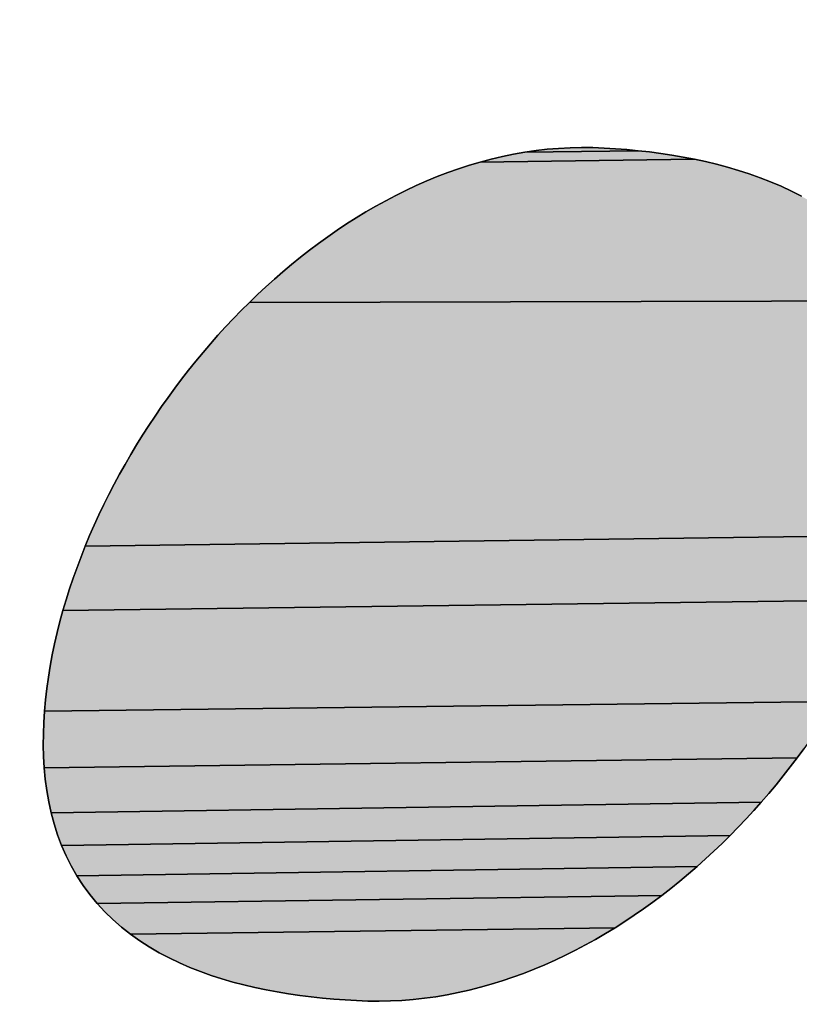
# Model space of a CAD drawing. Units: millimetres. Extents: x 0 to 1188, y 0 to 840.
# Drawn here: x 339 to 340, y 614 to 615 of the extents above; entities that cross this region are included whole.
import ezdxf

# ---------------------------------------------------------------- set-up
doc = ezdxf.new("R2010")
doc.units = ezdxf.units.MM
doc.header["$LTSCALE"] = 65.34
doc.layers.get('0').update_dxf_attribs({"linetype": 'CONTINUOUS'})
doc.layers.add('DEF_LAYER_DIM', color=7, linetype='CONTINUOUS')
doc.layers.add('DEF_LAYER_SYMBOL', color=7, linetype='CONTINUOUS')
doc.styles.get("Standard").update_dxf_attribs({"font": 'txt', "width": 0.8})
doc.styles.add('TEXTSTYLE_2', font='txt')
doc.dimstyles.new('DIMSTYLE_1', dxfattribs={"dimtxt": 7, "dimasz": 6, "dimexe": 2, "dimexo": 1, "dimgap": 0.875, "dimtad": 1, "dimdec": 0, "dimdsep": 46, "dimtxsty": 'Standard', "dimblk": '_FILLED', "dimblk1": '_FILLED', "dimblk2": '_FILLED', "dimcen": 0.09, "dimadec": 3, "dimazin": 2, "dimtp": 0.001, "dimtm": 0.001, "dimtfac": 1, "dimtdec": 0, "dimtofl": 0, "dimtmove": 0, "dimatfit": 3, "dimldrblk": '_FILLED', "dimfxl": 0, "dimtolj": 1, "dimarcsym": 0})
doc.dimstyles.new('DIMSTYLE_2', dxfattribs={"dimtxt": 7, "dimasz": 6, "dimexe": 2, "dimexo": 1, "dimgap": 0.875, "dimtad": 1, "dimdec": 3, "dimdsep": 46, "dimtxsty": 'Standard', "dimblk": '_FILLED', "dimblk1": '_FILLED', "dimblk2": '_FILLED', "dimcen": 0.09, "dimadec": 3, "dimazin": 2, "dimtp": 0.001, "dimtm": 0.001, "dimtfac": 1, "dimtdec": 3, "dimtofl": 0, "dimtmove": 0, "dimatfit": 3, "dimldrblk": '_FILLED', "dimfxl": 0, "dimtolj": 1, "dimarcsym": 0})
doc.dimstyles.new('DIMSTYLE_4', dxfattribs={"dimtxt": 7, "dimasz": 6, "dimexe": 2, "dimexo": 1, "dimtad": 1, "dimdec": 3, "dimdsep": 46, "dimtxsty": 'Standard', "dimblk": '_FILLED', "dimblk1": '_FILLED', "dimblk2": '_FILLED', "dimcen": 0.09, "dimadec": 3, "dimazin": 2, "dimtp": 0.001, "dimtm": 0.001, "dimtfac": 1, "dimtdec": 3, "dimtofl": 0, "dimtmove": 0, "dimatfit": 1, "dimldrblk": '_FILLED', "dimfxl": 0, "dimtolj": 1, "dimarcsym": 0})

# ---------------------------------------------------------------- blocks, each defined once
blk = doc.blocks.new('_FILLED')
at = {"color": 0, "linetype": 'ByBlock'}
blk.add_solid([(0, 0), (-1, 0.23333), (-1, -0.23333)], dxfattribs=at)
blk = doc.blocks.new('*D15')
at = {"layer": 'DEF_LAYER_DIM', "color": 2, "linetype": 'Continuous', "transparency": 16777216}
for p, q in [((189.80572, 613.41929), (189.80572, 699.37225)), ((375.30572, 613.41929), (375.30572, 699.37225)), ((189.80572, 695.37225), (282.55572, 695.37225)), ((375.30572, 695.37225), (282.55572, 695.37225))]:
    blk.add_line(p, q, dxfattribs=at)
at = {"layer": 'DEF_LAYER_DIM', "color": 2, "linetype": 'Continuous', "transparency": 16777216, "xscale": 6, "yscale": 6, "zscale": 6, "rotation": 180}
blk.add_blockref('_FILLED', (189.80572, 695.37225), dxfattribs=at)
at = {"layer": 'DEF_LAYER_DIM', "color": 2, "linetype": 'Continuous', "transparency": 16777216, "xscale": 6, "yscale": 6, "zscale": 6}
blk.add_blockref('_FILLED', (375.30572, 695.37225), dxfattribs=at)
at = {"layer": 'DEF_LAYER_DIM', "color": 2, "linetype": 'Continuous', "transparency": 16777216, "insert": (282.55572, 704.12225), "char_height": 7, "width": 28, "attachment_point": 2, "line_spacing_factor": 0.9}
blk.add_mtext('185.5', dxfattribs=at)
blk = doc.blocks.new('*D17')
at = {"layer": 'DEF_LAYER_DIM', "color": 2, "linetype": 'Continuous', "transparency": 16777216}
for p, q in [((308.86452, 587.92346), (288.85737, 569.80232)), ((288.35737, 569.80232), (261.90096, 569.80232)), ((288.85737, 569.80232), (288.35737, 569.80232))]:
    blk.add_line(p, q, dxfattribs=at)
at = {"layer": 'DEF_LAYER_DIM', "color": 2, "linetype": 'Continuous', "transparency": 16777216, "xscale": 6, "yscale": 6, "zscale": 6, "rotation": 42.168195151}
blk.add_blockref('_FILLED', (308.86452, 587.92346), dxfattribs=at)
at = {"layer": 'DEF_LAYER_DIM', "color": 2, "linetype": 'Continuous', "transparency": 16777216, "insert": (284.85737, 578.55232), "char_height": 7, "width": 29.1846154, "attachment_point": 3, "line_spacing_factor": 0.9, "style": 'TEXTSTYLE_2'}
blk.add_mtext('{\\ftxt;\\W0.0001;\\H0.0001;\\~}{\\ftxt;\\W1.1794871795;\\H7.0; }{\\ftxt;\\W0.0001;\\H0.0001;\\~}\\ftxt;{\\W0.8;70}', dxfattribs=at)
blk = doc.blocks.new('*D18')
at = {"layer": 'DEF_LAYER_DIM', "color": 2, "linetype": 'Continuous', "transparency": 16777216}
for p, q in [((336.80572, 647.41929), (405.37686, 647.41929)), ((401.37686, 647.41929), (401.37686, 588.51681)), ((401.37686, 529.61434), (401.37686, 588.51681)), ((337.05045, 529.61434), (405.37686, 529.61434))]:
    blk.add_line(p, q, dxfattribs=at)
at = {"layer": 'DEF_LAYER_DIM', "color": 2, "linetype": 'Continuous', "transparency": 16777216, "xscale": 6, "yscale": 6, "zscale": 6}
for p, rotation in [((401.37686, 647.41929), 90), ((401.37686, 529.61434), 270)]:
    blk.add_blockref('_FILLED', p, dxfattribs=dict(at, rotation=rotation))
at = {"layer": 'DEF_LAYER_DIM', "color": 2, "linetype": 'Continuous', "transparency": 16777216, "insert": (392.62686, 588.51681), "char_height": 7, "width": 16.8, "attachment_point": 2, "rotation": 90, "line_spacing_factor": 0.9}
blk.add_mtext('118', dxfattribs=at)
blk = doc.blocks.new('AS-NEW_BL0', base_point=(336.31735, 610.84053))
at = {"layer": 'DEF_LAYER_SYMBOL', "linetype": 'Continuous'}
for points in [[(339.60886, 614.83865), (339.61651, 614.83765), (339.62415, 614.8365), (339.63176, 614.8352), (339.63934, 614.83375), (339.49408, 614.8318), (339.50155, 614.83378), (339.50906, 614.83556), (339.51662, 614.83712), (339.52423, 614.83846), (339.60118, 614.83951)], [(339.55494, 614.84154), (339.56266, 614.84171), (339.57038, 614.84164), (339.57809, 614.84132), (339.5858, 614.84084), (339.5935, 614.84024), (339.60118, 614.83951), (339.52423, 614.83846), (339.53187, 614.83958), (339.53954, 614.84047), (339.54723, 614.84112)], [(339.64689, 614.83212), (339.6544, 614.83033), (339.66186, 614.82835), (339.66927, 614.82617), (339.67662, 614.8238), (339.6839, 614.82122), (339.69109, 614.81842), (339.69819, 614.81538), (339.70518, 614.81211), (339.71205, 614.80858), (339.71878, 614.80479), (339.72535, 614.80073), (339.73173, 614.79639), (339.73791, 614.79176), (339.74386, 614.78684), (339.74955, 614.78162), (339.75495, 614.77611), (339.76003, 614.7703), (339.76478, 614.76421), (339.76918, 614.75787), (339.77324, 614.75129), (339.77693, 614.74452), (339.78027, 614.73755), (339.33736, 614.73654), (339.34292, 614.7419), (339.34857, 614.74716), (339.35431, 614.75233), (339.36013, 614.7574), (339.36604, 614.76237), (339.37204, 614.76723), (339.37813, 614.77198), (339.3843, 614.77662), (339.39056, 614.78114), (339.3969, 614.78555), (339.40333, 614.78982), (339.40984, 614.79397), (339.41644, 614.79799), (339.42311, 614.80186), (339.42987, 614.80559), (339.43671, 614.80918), (339.44363, 614.8126), (339.45063, 614.81587), (339.4577, 614.81898), (339.46484, 614.82191), (339.47205, 614.82466), (339.47933, 614.82723), (339.48668, 614.82961), (339.49408, 614.8318), (339.63934, 614.83375)], [(339.33736, 614.73654), (339.78027, 614.73755), (339.78325, 614.73043), (339.78589, 614.72318), (339.78819, 614.71581), (339.79015, 614.70834), (339.7918, 614.7008), (339.79315, 614.69319), (339.7942, 614.68555), (339.79497, 614.67786), (339.79548, 614.67016), (339.79573, 614.66244), (339.79573, 614.65472), (339.79549, 614.647), (339.79503, 614.6393), (339.79437, 614.6316), (339.7935, 614.62393), (339.79243, 614.61628), (339.79118, 614.60867), (339.78975, 614.60108), (339.78814, 614.59353), (339.78637, 614.58601), (339.78443, 614.57854), (339.22597, 614.57115), (339.22895, 614.57828), (339.23204, 614.58535), (339.23525, 614.59237), (339.23858, 614.59934), (339.24202, 614.60626), (339.24557, 614.61311), (339.24922, 614.61991), (339.25299, 614.62666), (339.25685, 614.63334), (339.26082, 614.63996), (339.26489, 614.64653), (339.26906, 614.65302), (339.27333, 614.65946), (339.2777, 614.66583), (339.28216, 614.67213), (339.28672, 614.67836), (339.29137, 614.68452), (339.29611, 614.69061), (339.30095, 614.69663), (339.30588, 614.70258), (339.3109, 614.70844), (339.31601, 614.71423), (339.32122, 614.71993), (339.32651, 614.72556), (339.33189, 614.73109)], [(339.78443, 614.57854), (339.78234, 614.5711), (339.7801, 614.56371), (339.77771, 614.55637), (339.77518, 614.54908), (339.77251, 614.54183), (339.76971, 614.53464), (339.21082, 614.5274), (339.21301, 614.5348), (339.21533, 614.54217), (339.2178, 614.54948), (339.2204, 614.55675), (339.22312, 614.56398), (339.22597, 614.57115)], [(339.76677, 614.5275), (339.76371, 614.52041), (339.76053, 614.51337), (339.75723, 614.50639), (339.75381, 614.49947), (339.75027, 614.49261), (339.74662, 614.4858), (339.74286, 614.47906), (339.739, 614.47237), (339.73502, 614.46575), (339.1983, 614.45916), (339.19899, 614.46685), (339.19986, 614.47452), (339.20093, 614.48217), (339.20217, 614.48979), (339.20358, 614.49738), (339.20515, 614.50494), (339.20689, 614.51247), (339.20878, 614.51995), (339.21082, 614.5274), (339.76971, 614.53464)], [(339.73094, 614.4592), (339.72676, 614.45271), (339.72248, 614.44628), (339.7181, 614.43992), (339.71362, 614.43363), (339.70905, 614.42741), (339.19814, 614.42059), (339.19769, 614.4283), (339.19749, 614.43602), (339.19754, 614.44374), (339.19781, 614.45146), (339.1983, 614.45916), (339.73502, 614.46575)], [(339.70438, 614.42126), (339.69961, 614.41519), (339.69475, 614.40919), (339.6898, 614.40326), (339.68476, 614.39742), (339.20288, 614.39011), (339.20123, 614.39765), (339.1999, 614.40525), (339.19887, 614.41291), (339.19814, 614.42059), (339.70905, 614.42741)], [(339.67962, 614.39165), (339.67439, 614.38597), (339.66908, 614.38037), (339.66367, 614.37485), (339.20994, 614.36806), (339.20723, 614.37529), (339.20488, 614.38265), (339.20288, 614.39011), (339.68476, 614.39742)], [(339.65818, 614.36943), (339.6526, 614.36409), (339.64693, 614.35885), (339.64118, 614.3537), (339.22032, 614.34738), (339.21648, 614.35409), (339.21302, 614.36099), (339.20994, 614.36806), (339.66367, 614.37485)], [(339.63534, 614.34865), (339.62941, 614.3437), (339.6234, 614.33886), (339.6173, 614.33412), (339.23399, 614.32872), (339.22908, 614.33468), (339.22452, 614.34091), (339.22032, 614.34738), (339.64118, 614.3537)], [(339.61112, 614.32949), (339.60485, 614.32498), (339.5985, 614.32059), (339.59207, 614.31631), (339.58556, 614.31217), (339.25662, 614.30778), (339.25056, 614.31257), (339.24475, 614.31765), (339.23922, 614.32304), (339.23399, 614.32872), (339.6173, 614.33412)], [(339.57897, 614.30815), (339.57229, 614.30426), (339.56554, 614.30052), (339.55871, 614.29691), (339.55181, 614.29345), (339.54483, 614.29015), (339.53778, 614.287), (339.53066, 614.28402), (339.52347, 614.2812), (339.51621, 614.27856), (339.5089, 614.2761), (339.50152, 614.27382), (339.49409, 614.27173), (339.4866, 614.26984), (339.47907, 614.26814), (339.47149, 614.26665), (339.46388, 614.26538), (339.45623, 614.26431), (339.44855, 614.26347), (339.44086, 614.26285), (339.43315, 614.26246), (339.42543, 614.2623), (339.41771, 614.26237), (339.40999, 614.26269), (339.40229, 614.26315), (339.39459, 614.26373), (339.3869, 614.26442), (339.37922, 614.26525), (339.37156, 614.26621), (339.36392, 614.26731), (339.3563, 614.26857), (339.34871, 614.26998), (339.34115, 614.27157), (339.33363, 614.27333), (339.32616, 614.27528), (339.31875, 614.27744), (339.3114, 614.2798), (339.30412, 614.28239), (339.29694, 614.28522), (339.28986, 614.28829), (339.28289, 614.29163), (339.27607, 614.29523), (339.2694, 614.29912), (339.26291, 614.3033), (339.25662, 614.30778), (339.58556, 614.31217)]]:
    blk.add_hatch(color=2, dxfattribs=at).paths.add_polyline_path(points)
at = {"layer": 'DEF_LAYER_SYMBOL', "color": 2, "linetype": 'Continuous'}
for p, q in [((339.52423, 614.83846), (339.51662, 614.83712)), ((339.51662, 614.83712), (339.52423, 614.83846)), ((339.52423, 614.83846), (339.51662, 614.83712)), ((339.53187, 614.83958), (339.52423, 614.83846)), ((339.52423, 614.83846), (339.53187, 614.83958)), ((339.53187, 614.83958), (339.52423, 614.83846)), ((339.53954, 614.84047), (339.53187, 614.83958)), ((339.53187, 614.83958), (339.53954, 614.84047)), ((339.53954, 614.84047), (339.53187, 614.83958)), ((339.54723, 614.84112), (339.53954, 614.84047)), ((339.53954, 614.84047), (339.54723, 614.84112)), ((339.54723, 614.84112), (339.53954, 614.84047)), ((339.55494, 614.84154), (339.54723, 614.84112)), ((339.54723, 614.84112), (339.55494, 614.84154)), ((339.55494, 614.84154), (339.54723, 614.84112)), ((339.56266, 614.84171), (339.55494, 614.84154)), ((339.55494, 614.84154), (339.56266, 614.84171)), ((339.56266, 614.84171), (339.55494, 614.84154)), ((339.57038, 614.84164), (339.56266, 614.84171)), ((339.56266, 614.84171), (339.57038, 614.84164)), ((339.57038, 614.84164), (339.56266, 614.84171)), ((339.57809, 614.84132), (339.57038, 614.84164)), ((339.57038, 614.84164), (339.57809, 614.84132)), ((339.57809, 614.84132), (339.57038, 614.84164)), ((339.5858, 614.84084), (339.57809, 614.84132)), ((339.57809, 614.84132), (339.5858, 614.84084)), ((339.5858, 614.84084), (339.57809, 614.84132)), ((339.5935, 614.84024), (339.5858, 614.84084)), ((339.5858, 614.84084), (339.5935, 614.84024)), ((339.5935, 614.84024), (339.5858, 614.84084)), ((339.60118, 614.83951), (339.5935, 614.84024)), ((339.5935, 614.84024), (339.60118, 614.83951)), ((339.60118, 614.83951), (339.5935, 614.84024)), ((339.60886, 614.83865), (339.60118, 614.83951)), ((339.60118, 614.83951), (339.60886, 614.83865)), ((339.60886, 614.83865), (339.60118, 614.83951)), ((339.61651, 614.83765), (339.60886, 614.83865)), ((339.60886, 614.83865), (339.61651, 614.83765)), ((339.61651, 614.83765), (339.60886, 614.83865)), ((339.49408, 614.8318), (339.48668, 614.82961)), ((339.48668, 614.82961), (339.49408, 614.8318)), ((339.49408, 614.8318), (339.48668, 614.82961)), ((339.50155, 614.83378), (339.49408, 614.8318)), ((339.49408, 614.8318), (339.50155, 614.83378)), ((339.50155, 614.83378), (339.49408, 614.8318)), ((339.50906, 614.83556), (339.50155, 614.83378)), ((339.50155, 614.83378), (339.50906, 614.83556)), ((339.50906, 614.83556), (339.50155, 614.83378)), ((339.51662, 614.83712), (339.50906, 614.83556)), ((339.50906, 614.83556), (339.51662, 614.83712)), ((339.51662, 614.83712), (339.50906, 614.83556)), ((339.62415, 614.8365), (339.61651, 614.83765)), ((339.61651, 614.83765), (339.62415, 614.8365)), ((339.62415, 614.8365), (339.61651, 614.83765)), ((339.63176, 614.8352), (339.62415, 614.8365)), ((339.62415, 614.8365), (339.63176, 614.8352)), ((339.63176, 614.8352), (339.62415, 614.8365)), ((339.63934, 614.83375), (339.63176, 614.8352)), ((339.63176, 614.8352), (339.63934, 614.83375)), ((339.63934, 614.83375), (339.63176, 614.8352)), ((339.64689, 614.83212), (339.63934, 614.83375)), ((339.63934, 614.83375), (339.64689, 614.83212)), ((339.64689, 614.83212), (339.63934, 614.83375)), ((339.6544, 614.83033), (339.64689, 614.83212)), ((339.64689, 614.83212), (339.6544, 614.83033)), ((339.6544, 614.83033), (339.64689, 614.83212)), ((339.47205, 614.82466), (339.46484, 614.82191)), ((339.46484, 614.82191), (339.47205, 614.82466)), ((339.47205, 614.82466), (339.46484, 614.82191)), ((339.47933, 614.82723), (339.47205, 614.82466)), ((339.47205, 614.82466), (339.47933, 614.82723)), ((339.47933, 614.82723), (339.47205, 614.82466)), ((339.48668, 614.82961), (339.47933, 614.82723)), ((339.47933, 614.82723), (339.48668, 614.82961)), ((339.48668, 614.82961), (339.47933, 614.82723)), ((339.66186, 614.82835), (339.6544, 614.83033)), ((339.6544, 614.83033), (339.66186, 614.82835)), ((339.66186, 614.82835), (339.6544, 614.83033)), ((339.66927, 614.82617), (339.66186, 614.82835)), ((339.66186, 614.82835), (339.66927, 614.82617)), ((339.66927, 614.82617), (339.66186, 614.82835)), ((339.67662, 614.8238), (339.66927, 614.82617)), ((339.66927, 614.82617), (339.67662, 614.8238)), ((339.67662, 614.8238), (339.66927, 614.82617)), ((339.4577, 614.81898), (339.45063, 614.81587)), ((339.45063, 614.81587), (339.4577, 614.81898)), ((339.4577, 614.81898), (339.45063, 614.81587)), ((339.46484, 614.82191), (339.4577, 614.81898)), ((339.4577, 614.81898), (339.46484, 614.82191)), ((339.46484, 614.82191), (339.4577, 614.81898)), ((339.6839, 614.82122), (339.67662, 614.8238)), ((339.67662, 614.8238), (339.6839, 614.82122)), ((339.6839, 614.82122), (339.67662, 614.8238)), ((339.69109, 614.81842), (339.6839, 614.82122)), ((339.6839, 614.82122), (339.69109, 614.81842)), ((339.69109, 614.81842), (339.6839, 614.82122)), ((339.69819, 614.81538), (339.69109, 614.81842)), ((339.69109, 614.81842), (339.69819, 614.81538)), ((339.69819, 614.81538), (339.69109, 614.81842)), ((339.44363, 614.8126), (339.43671, 614.80918)), ((339.43671, 614.80918), (339.44363, 614.8126)), ((339.44363, 614.8126), (339.43671, 614.80918)), ((339.45063, 614.81587), (339.44363, 614.8126)), ((339.44363, 614.8126), (339.45063, 614.81587)), ((339.45063, 614.81587), (339.44363, 614.8126)), ((339.70518, 614.81211), (339.69819, 614.81538)), ((339.69819, 614.81538), (339.70518, 614.81211)), ((339.70518, 614.81211), (339.69819, 614.81538)), ((339.71205, 614.80858), (339.70518, 614.81211)), ((339.70518, 614.81211), (339.71205, 614.80858)), ((339.71205, 614.80858), (339.70518, 614.81211)), ((339.42987, 614.80559), (339.42311, 614.80186)), ((339.42311, 614.80186), (339.42987, 614.80559)), ((339.42987, 614.80559), (339.42311, 614.80186)), ((339.43671, 614.80918), (339.42987, 614.80559)), ((339.42987, 614.80559), (339.43671, 614.80918)), ((339.43671, 614.80918), (339.42987, 614.80559)), ((339.41644, 614.79799), (339.40984, 614.79397)), ((339.40984, 614.79397), (339.41644, 614.79799)), ((339.41644, 614.79799), (339.40984, 614.79397)), ((339.42311, 614.80186), (339.41644, 614.79799)), ((339.41644, 614.79799), (339.42311, 614.80186)), ((339.42311, 614.80186), (339.41644, 614.79799)), ((339.40984, 614.79397), (339.40333, 614.78982)), ((339.40333, 614.78982), (339.40984, 614.79397)), ((339.40984, 614.79397), (339.40333, 614.78982)), ((339.3969, 614.78555), (339.39056, 614.78114)), ((339.39056, 614.78114), (339.3969, 614.78555)), ((339.3969, 614.78555), (339.39056, 614.78114)), ((339.40333, 614.78982), (339.3969, 614.78555)), ((339.3969, 614.78555), (339.40333, 614.78982)), ((339.40333, 614.78982), (339.3969, 614.78555)), ((339.39056, 614.78114), (339.3843, 614.77662)), ((339.3843, 614.77662), (339.39056, 614.78114)), ((339.39056, 614.78114), (339.3843, 614.77662)), ((339.37813, 614.77198), (339.37204, 614.76723)), ((339.37204, 614.76723), (339.37813, 614.77198)), ((339.37813, 614.77198), (339.37204, 614.76723)), ((339.3843, 614.77662), (339.37813, 614.77198)), ((339.37813, 614.77198), (339.3843, 614.77662)), ((339.3843, 614.77662), (339.37813, 614.77198)), ((339.37204, 614.76723), (339.36604, 614.76237)), ((339.36604, 614.76237), (339.37204, 614.76723)), ((339.37204, 614.76723), (339.36604, 614.76237)), ((339.36604, 614.76237), (339.36013, 614.7574)), ((339.36013, 614.7574), (339.36604, 614.76237)), ((339.36604, 614.76237), (339.36013, 614.7574)), ((339.35431, 614.75233), (339.34857, 614.74716)), ((339.34857, 614.74716), (339.35431, 614.75233)), ((339.35431, 614.75233), (339.34857, 614.74716)), ((339.36013, 614.7574), (339.35431, 614.75233)), ((339.35431, 614.75233), (339.36013, 614.7574)), ((339.36013, 614.7574), (339.35431, 614.75233)), ((339.34857, 614.74716), (339.34292, 614.7419)), ((339.34292, 614.7419), (339.34857, 614.74716)), ((339.34857, 614.74716), (339.34292, 614.7419)), ((339.34292, 614.7419), (339.33736, 614.73654)), ((339.33736, 614.73654), (339.34292, 614.7419)), ((339.34292, 614.7419), (339.33736, 614.73654)), ((339.33189, 614.73109), (339.32651, 614.72556)), ((339.32651, 614.72556), (339.33189, 614.73109)), ((339.33189, 614.73109), (339.32651, 614.72556)), ((339.33736, 614.73654), (339.33189, 614.73109)), ((339.33189, 614.73109), (339.33736, 614.73654)), ((339.33736, 614.73654), (339.33189, 614.73109)), ((339.32651, 614.72556), (339.32122, 614.71993)), ((339.32122, 614.71993), (339.32651, 614.72556)), ((339.32651, 614.72556), (339.32122, 614.71993)), ((339.32122, 614.71993), (339.31601, 614.71423)), ((339.31601, 614.71423), (339.32122, 614.71993)), ((339.32122, 614.71993), (339.31601, 614.71423)), ((339.31601, 614.71423), (339.3109, 614.70844)), ((339.3109, 614.70844), (339.31601, 614.71423)), ((339.31601, 614.71423), (339.3109, 614.70844)), ((339.3109, 614.70844), (339.30588, 614.70258)), ((339.30588, 614.70258), (339.3109, 614.70844)), ((339.3109, 614.70844), (339.30588, 614.70258)), ((339.30588, 614.70258), (339.30095, 614.69663)), ((339.30095, 614.69663), (339.30588, 614.70258)), ((339.30588, 614.70258), (339.30095, 614.69663)), ((339.30095, 614.69663), (339.29611, 614.69061)), ((339.29611, 614.69061), (339.30095, 614.69663)), ((339.30095, 614.69663), (339.29611, 614.69061)), ((339.29137, 614.68452), (339.28672, 614.67836)), ((339.28672, 614.67836), (339.29137, 614.68452)), ((339.29137, 614.68452), (339.28672, 614.67836)), ((339.29611, 614.69061), (339.29137, 614.68452)), ((339.29137, 614.68452), (339.29611, 614.69061)), ((339.29611, 614.69061), (339.29137, 614.68452)), ((339.28672, 614.67836), (339.28216, 614.67213)), ((339.28216, 614.67213), (339.28672, 614.67836)), ((339.28672, 614.67836), (339.28216, 614.67213)), ((339.28216, 614.67213), (339.2777, 614.66583)), ((339.2777, 614.66583), (339.28216, 614.67213)), ((339.28216, 614.67213), (339.2777, 614.66583)), ((339.2777, 614.66583), (339.27333, 614.65946)), ((339.27333, 614.65946), (339.2777, 614.66583)), ((339.2777, 614.66583), (339.27333, 614.65946)), ((339.27333, 614.65946), (339.26906, 614.65302)), ((339.26906, 614.65302), (339.27333, 614.65946)), ((339.27333, 614.65946), (339.26906, 614.65302)), ((339.26906, 614.65302), (339.26489, 614.64653)), ((339.26489, 614.64653), (339.26906, 614.65302)), ((339.26906, 614.65302), (339.26489, 614.64653)), ((339.26489, 614.64653), (339.26082, 614.63996)), ((339.26082, 614.63996), (339.26489, 614.64653)), ((339.26489, 614.64653), (339.26082, 614.63996)), ((339.26082, 614.63996), (339.25685, 614.63334)), ((339.25685, 614.63334), (339.26082, 614.63996)), ((339.26082, 614.63996), (339.25685, 614.63334)), ((339.25685, 614.63334), (339.25299, 614.62666)), ((339.25299, 614.62666), (339.25685, 614.63334)), ((339.25685, 614.63334), (339.25299, 614.62666)), ((339.25299, 614.62666), (339.24922, 614.61991)), ((339.24922, 614.61991), (339.25299, 614.62666)), ((339.25299, 614.62666), (339.24922, 614.61991)), ((339.24922, 614.61991), (339.24557, 614.61311)), ((339.24557, 614.61311), (339.24922, 614.61991)), ((339.24922, 614.61991), (339.24557, 614.61311)), ((339.24557, 614.61311), (339.24202, 614.60626)), ((339.24202, 614.60626), (339.24557, 614.61311)), ((339.24557, 614.61311), (339.24202, 614.60626)), ((339.24202, 614.60626), (339.23858, 614.59934)), ((339.23858, 614.59934), (339.24202, 614.60626)), ((339.24202, 614.60626), (339.23858, 614.59934)), ((339.23858, 614.59934), (339.23525, 614.59237)), ((339.23525, 614.59237), (339.23858, 614.59934)), ((339.23858, 614.59934), (339.23525, 614.59237)), ((339.23525, 614.59237), (339.23204, 614.58535)), ((339.23204, 614.58535), (339.23525, 614.59237)), ((339.23525, 614.59237), (339.23204, 614.58535)), ((339.23204, 614.58535), (339.22895, 614.57828)), ((339.22895, 614.57828), (339.23204, 614.58535)), ((339.23204, 614.58535), (339.22895, 614.57828)), ((339.22895, 614.57828), (339.22597, 614.57115)), ((339.22597, 614.57115), (339.22895, 614.57828)), ((339.22895, 614.57828), (339.22597, 614.57115)), ((339.22597, 614.57115), (339.22312, 614.56398)), ((339.22312, 614.56398), (339.22597, 614.57115)), ((339.22597, 614.57115), (339.22312, 614.56398)), ((339.22312, 614.56398), (339.2204, 614.55675)), ((339.2204, 614.55675), (339.22312, 614.56398)), ((339.22312, 614.56398), (339.2204, 614.55675)), ((339.2204, 614.55675), (339.2178, 614.54948)), ((339.2178, 614.54948), (339.2204, 614.55675)), ((339.2204, 614.55675), (339.2178, 614.54948)), ((339.2178, 614.54948), (339.21533, 614.54217)), ((339.21533, 614.54217), (339.2178, 614.54948)), ((339.2178, 614.54948), (339.21533, 614.54217)), ((339.21533, 614.54217), (339.21301, 614.5348)), ((339.21301, 614.5348), (339.21533, 614.54217)), ((339.21533, 614.54217), (339.21301, 614.5348)), ((339.21301, 614.5348), (339.21082, 614.5274)), ((339.21082, 614.5274), (339.21301, 614.5348)), ((339.21301, 614.5348), (339.21082, 614.5274)), ((339.21082, 614.5274), (339.20878, 614.51995)), ((339.20878, 614.51995), (339.21082, 614.5274)), ((339.21082, 614.5274), (339.20878, 614.51995)), ((339.20878, 614.51995), (339.20689, 614.51247)), ((339.20689, 614.51247), (339.20878, 614.51995)), ((339.20878, 614.51995), (339.20689, 614.51247)), ((339.20689, 614.51247), (339.20515, 614.50494)), ((339.20515, 614.50494), (339.20689, 614.51247)), ((339.20689, 614.51247), (339.20515, 614.50494)), ((339.20515, 614.50494), (339.20358, 614.49738)), ((339.20358, 614.49738), (339.20515, 614.50494)), ((339.20515, 614.50494), (339.20358, 614.49738)), ((339.20358, 614.49738), (339.20217, 614.48979)), ((339.20217, 614.48979), (339.20358, 614.49738)), ((339.20358, 614.49738), (339.20217, 614.48979)), ((339.20217, 614.48979), (339.20093, 614.48217)), ((339.20093, 614.48217), (339.20217, 614.48979)), ((339.20217, 614.48979), (339.20093, 614.48217)), ((339.20093, 614.48217), (339.19986, 614.47452)), ((339.19986, 614.47452), (339.20093, 614.48217)), ((339.20093, 614.48217), (339.19986, 614.47452)), ((339.19986, 614.47452), (339.19899, 614.46685)), ((339.19899, 614.46685), (339.19986, 614.47452)), ((339.19986, 614.47452), (339.19899, 614.46685)), ((339.19899, 614.46685), (339.1983, 614.45916)), ((339.1983, 614.45916), (339.19899, 614.46685)), ((339.19899, 614.46685), (339.1983, 614.45916)), ((339.1983, 614.45916), (339.19781, 614.45146)), ((339.19781, 614.45146), (339.1983, 614.45916)), ((339.1983, 614.45916), (339.19781, 614.45146)), ((339.19781, 614.45146), (339.19754, 614.44374)), ((339.19754, 614.44374), (339.19781, 614.45146)), ((339.19781, 614.45146), (339.19754, 614.44374)), ((339.19754, 614.44374), (339.19749, 614.43602)), ((339.19749, 614.43602), (339.19754, 614.44374)), ((339.19754, 614.44374), (339.19749, 614.43602)), ((339.19749, 614.43602), (339.19769, 614.4283)), ((339.19769, 614.4283), (339.19749, 614.43602)), ((339.19749, 614.43602), (339.19769, 614.4283)), ((339.70905, 614.42741), (339.71362, 614.43363)), ((339.71362, 614.43363), (339.70905, 614.42741)), ((339.70905, 614.42741), (339.71362, 614.43363)), ((339.19769, 614.4283), (339.19814, 614.42059)), ((339.19814, 614.42059), (339.19769, 614.4283)), ((339.19769, 614.4283), (339.19814, 614.42059)), ((339.70438, 614.42126), (339.70905, 614.42741)), ((339.70905, 614.42741), (339.70438, 614.42126)), ((339.70438, 614.42126), (339.70905, 614.42741)), ((339.19814, 614.42059), (339.19887, 614.41291)), ((339.19887, 614.41291), (339.19814, 614.42059)), ((339.19814, 614.42059), (339.19887, 614.41291)), ((339.69961, 614.41519), (339.70438, 614.42126)), ((339.70438, 614.42126), (339.69961, 614.41519)), ((339.69961, 614.41519), (339.70438, 614.42126)), ((339.19887, 614.41291), (339.1999, 614.40525)), ((339.1999, 614.40525), (339.19887, 614.41291)), ((339.19887, 614.41291), (339.1999, 614.40525)), ((339.69475, 614.40919), (339.69961, 614.41519)), ((339.69961, 614.41519), (339.69475, 614.40919)), ((339.69475, 614.40919), (339.69961, 614.41519)), ((339.1999, 614.40525), (339.20123, 614.39765)), ((339.20123, 614.39765), (339.1999, 614.40525)), ((339.1999, 614.40525), (339.20123, 614.39765)), ((339.6898, 614.40326), (339.69475, 614.40919)), ((339.69475, 614.40919), (339.6898, 614.40326)), ((339.6898, 614.40326), (339.69475, 614.40919)), ((339.20123, 614.39765), (339.20288, 614.39011)), ((339.20288, 614.39011), (339.20123, 614.39765)), ((339.20123, 614.39765), (339.20288, 614.39011)), ((339.67962, 614.39165), (339.68476, 614.39742)), ((339.68476, 614.39742), (339.67962, 614.39165)), ((339.67962, 614.39165), (339.68476, 614.39742)), ((339.68476, 614.39742), (339.6898, 614.40326)), ((339.6898, 614.40326), (339.68476, 614.39742)), ((339.68476, 614.39742), (339.6898, 614.40326)), ((339.67439, 614.38597), (339.67962, 614.39165)), ((339.67962, 614.39165), (339.67439, 614.38597)), ((339.67439, 614.38597), (339.67962, 614.39165)), ((339.20288, 614.39011), (339.20488, 614.38265)), ((339.20488, 614.38265), (339.20288, 614.39011)), ((339.20288, 614.39011), (339.20488, 614.38265)), ((339.66908, 614.38037), (339.67439, 614.38597)), ((339.67439, 614.38597), (339.66908, 614.38037)), ((339.66908, 614.38037), (339.67439, 614.38597)), ((339.20488, 614.38265), (339.20723, 614.37529)), ((339.20723, 614.37529), (339.20488, 614.38265)), ((339.20488, 614.38265), (339.20723, 614.37529)), ((339.66367, 614.37485), (339.66908, 614.38037)), ((339.66908, 614.38037), (339.66367, 614.37485)), ((339.66367, 614.37485), (339.66908, 614.38037)), ((339.20723, 614.37529), (339.20994, 614.36806)), ((339.20994, 614.36806), (339.20723, 614.37529)), ((339.20723, 614.37529), (339.20994, 614.36806)), ((339.65818, 614.36943), (339.66367, 614.37485)), ((339.66367, 614.37485), (339.65818, 614.36943)), ((339.65818, 614.36943), (339.66367, 614.37485)), ((339.20994, 614.36806), (339.21302, 614.36099)), ((339.21302, 614.36099), (339.20994, 614.36806)), ((339.20994, 614.36806), (339.21302, 614.36099)), ((339.64693, 614.35885), (339.6526, 614.36409)), ((339.6526, 614.36409), (339.64693, 614.35885)), ((339.64693, 614.35885), (339.6526, 614.36409)), ((339.6526, 614.36409), (339.65818, 614.36943)), ((339.65818, 614.36943), (339.6526, 614.36409)), ((339.6526, 614.36409), (339.65818, 614.36943)), ((339.21302, 614.36099), (339.21648, 614.35409)), ((339.21648, 614.35409), (339.21302, 614.36099)), ((339.21302, 614.36099), (339.21648, 614.35409)), ((339.64118, 614.3537), (339.64693, 614.35885)), ((339.64693, 614.35885), (339.64118, 614.3537)), ((339.64118, 614.3537), (339.64693, 614.35885)), ((339.21648, 614.35409), (339.22032, 614.34738)), ((339.22032, 614.34738), (339.21648, 614.35409)), ((339.21648, 614.35409), (339.22032, 614.34738)), ((339.63534, 614.34865), (339.64118, 614.3537)), ((339.64118, 614.3537), (339.63534, 614.34865)), ((339.63534, 614.34865), (339.64118, 614.3537)), ((339.22032, 614.34738), (339.22452, 614.34091)), ((339.22452, 614.34091), (339.22032, 614.34738)), ((339.22032, 614.34738), (339.22452, 614.34091)), ((339.6234, 614.33886), (339.62941, 614.3437)), ((339.62941, 614.3437), (339.6234, 614.33886)), ((339.6234, 614.33886), (339.62941, 614.3437)), ((339.62941, 614.3437), (339.63534, 614.34865)), ((339.63534, 614.34865), (339.62941, 614.3437)), ((339.62941, 614.3437), (339.63534, 614.34865)), ((339.22452, 614.34091), (339.22908, 614.33468)), ((339.22908, 614.33468), (339.22452, 614.34091)), ((339.22452, 614.34091), (339.22908, 614.33468)), ((339.6173, 614.33412), (339.6234, 614.33886)), ((339.6234, 614.33886), (339.6173, 614.33412)), ((339.6173, 614.33412), (339.6234, 614.33886)), ((339.22908, 614.33468), (339.23399, 614.32872)), ((339.23399, 614.32872), (339.22908, 614.33468)), ((339.22908, 614.33468), (339.23399, 614.32872)), ((339.61112, 614.32949), (339.6173, 614.33412)), ((339.6173, 614.33412), (339.61112, 614.32949)), ((339.61112, 614.32949), (339.6173, 614.33412)), ((339.23399, 614.32872), (339.23922, 614.32304)), ((339.23922, 614.32304), (339.23399, 614.32872)), ((339.23399, 614.32872), (339.23922, 614.32304)), ((339.5985, 614.32059), (339.60485, 614.32498)), ((339.60485, 614.32498), (339.5985, 614.32059)), ((339.5985, 614.32059), (339.60485, 614.32498)), ((339.60485, 614.32498), (339.61112, 614.32949)), ((339.61112, 614.32949), (339.60485, 614.32498)), ((339.60485, 614.32498), (339.61112, 614.32949)), ((339.23922, 614.32304), (339.24475, 614.31765)), ((339.24475, 614.31765), (339.23922, 614.32304)), ((339.23922, 614.32304), (339.24475, 614.31765)), ((339.24475, 614.31765), (339.25056, 614.31257)), ((339.25056, 614.31257), (339.24475, 614.31765)), ((339.24475, 614.31765), (339.25056, 614.31257)), ((339.59207, 614.31631), (339.5985, 614.32059)), ((339.5985, 614.32059), (339.59207, 614.31631)), ((339.59207, 614.31631), (339.5985, 614.32059)), ((339.25056, 614.31257), (339.25662, 614.30778)), ((339.25662, 614.30778), (339.25056, 614.31257)), ((339.25056, 614.31257), (339.25662, 614.30778)), ((339.57897, 614.30815), (339.58556, 614.31217)), ((339.58556, 614.31217), (339.57897, 614.30815)), ((339.57897, 614.30815), (339.58556, 614.31217)), ((339.58556, 614.31217), (339.59207, 614.31631)), ((339.59207, 614.31631), (339.58556, 614.31217)), ((339.58556, 614.31217), (339.59207, 614.31631)), ((339.25662, 614.30778), (339.26291, 614.3033)), ((339.26291, 614.3033), (339.25662, 614.30778)), ((339.25662, 614.30778), (339.26291, 614.3033)), ((339.56554, 614.30052), (339.57229, 614.30426)), ((339.57229, 614.30426), (339.56554, 614.30052)), ((339.56554, 614.30052), (339.57229, 614.30426)), ((339.57229, 614.30426), (339.57897, 614.30815)), ((339.57897, 614.30815), (339.57229, 614.30426)), ((339.57229, 614.30426), (339.57897, 614.30815)), ((339.26291, 614.3033), (339.2694, 614.29912)), ((339.2694, 614.29912), (339.26291, 614.3033)), ((339.26291, 614.3033), (339.2694, 614.29912)), ((339.2694, 614.29912), (339.27607, 614.29523)), ((339.27607, 614.29523), (339.2694, 614.29912)), ((339.2694, 614.29912), (339.27607, 614.29523)), ((339.55181, 614.29345), (339.55871, 614.29691)), ((339.55871, 614.29691), (339.55181, 614.29345)), ((339.55181, 614.29345), (339.55871, 614.29691)), ((339.55871, 614.29691), (339.56554, 614.30052)), ((339.56554, 614.30052), (339.55871, 614.29691)), ((339.55871, 614.29691), (339.56554, 614.30052)), ((339.27607, 614.29523), (339.28289, 614.29163)), ((339.28289, 614.29163), (339.27607, 614.29523)), ((339.27607, 614.29523), (339.28289, 614.29163)), ((339.28289, 614.29163), (339.28986, 614.28829)), ((339.28986, 614.28829), (339.28289, 614.29163)), ((339.28289, 614.29163), (339.28986, 614.28829)), ((339.53778, 614.287), (339.54483, 614.29015)), ((339.54483, 614.29015), (339.53778, 614.287)), ((339.53778, 614.287), (339.54483, 614.29015)), ((339.54483, 614.29015), (339.55181, 614.29345)), ((339.55181, 614.29345), (339.54483, 614.29015)), ((339.54483, 614.29015), (339.55181, 614.29345)), ((339.28986, 614.28829), (339.29694, 614.28522)), ((339.29694, 614.28522), (339.28986, 614.28829)), ((339.28986, 614.28829), (339.29694, 614.28522)), ((339.29694, 614.28522), (339.30412, 614.28239)), ((339.30412, 614.28239), (339.29694, 614.28522)), ((339.29694, 614.28522), (339.30412, 614.28239)), ((339.52347, 614.2812), (339.53066, 614.28402)), ((339.53066, 614.28402), (339.52347, 614.2812)), ((339.52347, 614.2812), (339.53066, 614.28402)), ((339.53066, 614.28402), (339.53778, 614.287)), ((339.53778, 614.287), (339.53066, 614.28402)), ((339.53066, 614.28402), (339.53778, 614.287)), ((339.30412, 614.28239), (339.3114, 614.2798)), ((339.3114, 614.2798), (339.30412, 614.28239)), ((339.30412, 614.28239), (339.3114, 614.2798)), ((339.3114, 614.2798), (339.31875, 614.27744)), ((339.31875, 614.27744), (339.3114, 614.2798)), ((339.3114, 614.2798), (339.31875, 614.27744)), ((339.31875, 614.27744), (339.32616, 614.27528)), ((339.32616, 614.27528), (339.31875, 614.27744)), ((339.31875, 614.27744), (339.32616, 614.27528)), ((339.5089, 614.2761), (339.51621, 614.27856)), ((339.51621, 614.27856), (339.5089, 614.2761)), ((339.5089, 614.2761), (339.51621, 614.27856)), ((339.51621, 614.27856), (339.52347, 614.2812)), ((339.52347, 614.2812), (339.51621, 614.27856)), ((339.51621, 614.27856), (339.52347, 614.2812)), ((339.32616, 614.27528), (339.33363, 614.27333)), ((339.33363, 614.27333), (339.32616, 614.27528)), ((339.32616, 614.27528), (339.33363, 614.27333)), ((339.33363, 614.27333), (339.34115, 614.27157)), ((339.34115, 614.27157), (339.33363, 614.27333)), ((339.33363, 614.27333), (339.34115, 614.27157)), ((339.34115, 614.27157), (339.34871, 614.26998)), ((339.34871, 614.26998), (339.34115, 614.27157)), ((339.34115, 614.27157), (339.34871, 614.26998)), ((339.4866, 614.26984), (339.49409, 614.27173)), ((339.49409, 614.27173), (339.4866, 614.26984)), ((339.4866, 614.26984), (339.49409, 614.27173)), ((339.49409, 614.27173), (339.50152, 614.27382)), ((339.50152, 614.27382), (339.49409, 614.27173)), ((339.49409, 614.27173), (339.50152, 614.27382)), ((339.50152, 614.27382), (339.5089, 614.2761)), ((339.5089, 614.2761), (339.50152, 614.27382)), ((339.50152, 614.27382), (339.5089, 614.2761)), ((339.34871, 614.26998), (339.3563, 614.26857)), ((339.3563, 614.26857), (339.34871, 614.26998)), ((339.34871, 614.26998), (339.3563, 614.26857)), ((339.3563, 614.26857), (339.36392, 614.26731)), ((339.36392, 614.26731), (339.3563, 614.26857)), ((339.3563, 614.26857), (339.36392, 614.26731)), ((339.36392, 614.26731), (339.37156, 614.26621)), ((339.37156, 614.26621), (339.36392, 614.26731)), ((339.36392, 614.26731), (339.37156, 614.26621)), ((339.37156, 614.26621), (339.37922, 614.26525)), ((339.37922, 614.26525), (339.37156, 614.26621)), ((339.37156, 614.26621), (339.37922, 614.26525)), ((339.37922, 614.26525), (339.3869, 614.26442)), ((339.3869, 614.26442), (339.37922, 614.26525)), ((339.37922, 614.26525), (339.3869, 614.26442)), ((339.3869, 614.26442), (339.39459, 614.26373)), ((339.39459, 614.26373), (339.3869, 614.26442)), ((339.3869, 614.26442), (339.39459, 614.26373)), ((339.39459, 614.26373), (339.40229, 614.26315)), ((339.40229, 614.26315), (339.39459, 614.26373)), ((339.39459, 614.26373), (339.40229, 614.26315)), ((339.44086, 614.26285), (339.44855, 614.26347)), ((339.44855, 614.26347), (339.44086, 614.26285)), ((339.44086, 614.26285), (339.44855, 614.26347)), ((339.44855, 614.26347), (339.45623, 614.26431)), ((339.45623, 614.26431), (339.44855, 614.26347)), ((339.44855, 614.26347), (339.45623, 614.26431)), ((339.45623, 614.26431), (339.46388, 614.26538)), ((339.46388, 614.26538), (339.45623, 614.26431)), ((339.45623, 614.26431), (339.46388, 614.26538)), ((339.46388, 614.26538), (339.47149, 614.26665)), ((339.47149, 614.26665), (339.46388, 614.26538)), ((339.46388, 614.26538), (339.47149, 614.26665)), ((339.47149, 614.26665), (339.47907, 614.26814)), ((339.47907, 614.26814), (339.47149, 614.26665)), ((339.47149, 614.26665), (339.47907, 614.26814)), ((339.47907, 614.26814), (339.4866, 614.26984)), ((339.4866, 614.26984), (339.47907, 614.26814)), ((339.47907, 614.26814), (339.4866, 614.26984)), ((339.40229, 614.26315), (339.40999, 614.26269)), ((339.40999, 614.26269), (339.40229, 614.26315)), ((339.40229, 614.26315), (339.40999, 614.26269)), ((339.40999, 614.26269), (339.41771, 614.26237)), ((339.41771, 614.26237), (339.40999, 614.26269)), ((339.40999, 614.26269), (339.41771, 614.26237)), ((339.41771, 614.26237), (339.42543, 614.2623)), ((339.42543, 614.2623), (339.41771, 614.26237)), ((339.41771, 614.26237), (339.42543, 614.2623)), ((339.42543, 614.2623), (339.43315, 614.26246)), ((339.43315, 614.26246), (339.42543, 614.2623)), ((339.42543, 614.2623), (339.43315, 614.26246)), ((339.43315, 614.26246), (339.44086, 614.26285)), ((339.44086, 614.26285), (339.43315, 614.26246)), ((339.43315, 614.26246), (339.44086, 614.26285))]:
    blk.add_line(p, q, dxfattribs=at)
for points in [[(339.60886, 614.83865), (339.61651, 614.83765), (339.62415, 614.8365), (339.63176, 614.8352), (339.63934, 614.83375), (339.49408, 614.8318), (339.50155, 614.83378), (339.50906, 614.83556), (339.51662, 614.83712), (339.52423, 614.83846), (339.60118, 614.83951), (339.60886, 614.83865)], [(339.55494, 614.84154), (339.56266, 614.84171), (339.57038, 614.84164), (339.57809, 614.84132), (339.5858, 614.84084), (339.5935, 614.84024), (339.60118, 614.83951), (339.52423, 614.83846), (339.53187, 614.83958), (339.53954, 614.84047), (339.54723, 614.84112), (339.55494, 614.84154)], [(339.64689, 614.83212), (339.6544, 614.83033), (339.66186, 614.82835), (339.66927, 614.82617), (339.67662, 614.8238), (339.6839, 614.82122), (339.69109, 614.81842), (339.69819, 614.81538), (339.70518, 614.81211), (339.71205, 614.80858)], [(339.78027, 614.73755), (339.33736, 614.73654), (339.34292, 614.7419), (339.34857, 614.74716), (339.35431, 614.75233), (339.36013, 614.7574), (339.36604, 614.76237), (339.37204, 614.76723), (339.37813, 614.77198), (339.3843, 614.77662), (339.39056, 614.78114), (339.3969, 614.78555), (339.40333, 614.78982), (339.40984, 614.79397), (339.41644, 614.79799), (339.42311, 614.80186), (339.42987, 614.80559), (339.43671, 614.80918), (339.44363, 614.8126), (339.45063, 614.81587), (339.4577, 614.81898), (339.46484, 614.82191), (339.47205, 614.82466), (339.47933, 614.82723), (339.48668, 614.82961), (339.49408, 614.8318), (339.63934, 614.83375), (339.64689, 614.83212)], [(339.33736, 614.73654), (339.78027, 614.73755)], [(339.78443, 614.57854), (339.22597, 614.57115), (339.22895, 614.57828), (339.23204, 614.58535), (339.23525, 614.59237), (339.23858, 614.59934), (339.24202, 614.60626), (339.24557, 614.61311), (339.24922, 614.61991), (339.25299, 614.62666), (339.25685, 614.63334), (339.26082, 614.63996), (339.26489, 614.64653), (339.26906, 614.65302), (339.27333, 614.65946), (339.2777, 614.66583), (339.28216, 614.67213), (339.28672, 614.67836), (339.29137, 614.68452), (339.29611, 614.69061), (339.30095, 614.69663), (339.30588, 614.70258), (339.3109, 614.70844), (339.31601, 614.71423), (339.32122, 614.71993), (339.32651, 614.72556), (339.33189, 614.73109), (339.33736, 614.73654)], [(339.78443, 614.57854), (339.78234, 614.5711), (339.7801, 614.56371), (339.77771, 614.55637), (339.77518, 614.54908), (339.77251, 614.54183), (339.76971, 614.53464), (339.21082, 614.5274), (339.21301, 614.5348), (339.21533, 614.54217), (339.2178, 614.54948), (339.2204, 614.55675), (339.22312, 614.56398), (339.22597, 614.57115), (339.78443, 614.57854)], [(339.76677, 614.5275), (339.76371, 614.52041), (339.76053, 614.51337), (339.75723, 614.50639), (339.75381, 614.49947), (339.75027, 614.49261), (339.74662, 614.4858), (339.74286, 614.47906), (339.739, 614.47237), (339.73502, 614.46575), (339.1983, 614.45916), (339.19899, 614.46685), (339.19986, 614.47452), (339.20093, 614.48217), (339.20217, 614.48979), (339.20358, 614.49738), (339.20515, 614.50494), (339.20689, 614.51247), (339.20878, 614.51995), (339.21082, 614.5274), (339.76971, 614.53464), (339.76677, 614.5275)], [(339.73094, 614.4592), (339.72676, 614.45271), (339.72248, 614.44628), (339.7181, 614.43992), (339.71362, 614.43363), (339.70905, 614.42741), (339.19814, 614.42059), (339.19769, 614.4283), (339.19749, 614.43602), (339.19754, 614.44374), (339.19781, 614.45146), (339.1983, 614.45916), (339.73502, 614.46575), (339.73094, 614.4592)], [(339.70438, 614.42126), (339.69961, 614.41519), (339.69475, 614.40919), (339.6898, 614.40326), (339.68476, 614.39742), (339.20288, 614.39011), (339.20123, 614.39765), (339.1999, 614.40525), (339.19887, 614.41291), (339.19814, 614.42059), (339.70905, 614.42741), (339.70438, 614.42126)], [(339.67962, 614.39165), (339.67439, 614.38597), (339.66908, 614.38037), (339.66367, 614.37485), (339.20994, 614.36806), (339.20723, 614.37529), (339.20488, 614.38265), (339.20288, 614.39011), (339.68476, 614.39742), (339.67962, 614.39165)], [(339.65818, 614.36943), (339.6526, 614.36409), (339.64693, 614.35885), (339.64118, 614.3537), (339.22032, 614.34738), (339.21648, 614.35409), (339.21302, 614.36099), (339.20994, 614.36806), (339.66367, 614.37485), (339.65818, 614.36943)], [(339.63534, 614.34865), (339.62941, 614.3437), (339.6234, 614.33886), (339.6173, 614.33412), (339.23399, 614.32872), (339.22908, 614.33468), (339.22452, 614.34091), (339.22032, 614.34738), (339.64118, 614.3537), (339.63534, 614.34865)], [(339.61112, 614.32949), (339.60485, 614.32498), (339.5985, 614.32059), (339.59207, 614.31631), (339.58556, 614.31217), (339.25662, 614.30778), (339.25056, 614.31257), (339.24475, 614.31765), (339.23922, 614.32304), (339.23399, 614.32872), (339.6173, 614.33412), (339.61112, 614.32949)], [(339.57897, 614.30815), (339.57229, 614.30426), (339.56554, 614.30052), (339.55871, 614.29691), (339.55181, 614.29345), (339.54483, 614.29015), (339.53778, 614.287), (339.53066, 614.28402), (339.52347, 614.2812), (339.51621, 614.27856), (339.5089, 614.2761), (339.50152, 614.27382), (339.49409, 614.27173), (339.4866, 614.26984), (339.47907, 614.26814), (339.47149, 614.26665), (339.46388, 614.26538), (339.45623, 614.26431), (339.44855, 614.26347), (339.44086, 614.26285), (339.43315, 614.26246), (339.42543, 614.2623), (339.41771, 614.26237), (339.40999, 614.26269), (339.40229, 614.26315), (339.39459, 614.26373), (339.3869, 614.26442), (339.37922, 614.26525), (339.37156, 614.26621), (339.36392, 614.26731), (339.3563, 614.26857), (339.34871, 614.26998), (339.34115, 614.27157), (339.33363, 614.27333), (339.32616, 614.27528), (339.31875, 614.27744), (339.3114, 614.2798), (339.30412, 614.28239), (339.29694, 614.28522), (339.28986, 614.28829), (339.28289, 614.29163), (339.27607, 614.29523), (339.2694, 614.29912), (339.26291, 614.3033), (339.25662, 614.30778), (339.58556, 614.31217), (339.57897, 614.30815)]]:
    blk.add_lwpolyline(points, dxfattribs=at)

msp = doc.modelspace()

# ---------------------------------------------------------------- linework, layer by layer
at = {"color": 7, "linetype": 'Continuous'}
for radius, start, end in [(35, 306.390027, 233.574958), (34.42194, 307.122062, 232.847961), (33.69053, 308.081669, 231.911427), (23, 335.010532, 205.109702), (21.75, 0.644356, 179.341133)]:
    msp.add_arc((334.80572, 611.41929), radius, start, end, dxfattribs=at)

# ---------------------------------------------------------------- block references
at = {"layer": 'DEF_LAYER_SYMBOL', "color": 2, "linetype": 'Continuous'}
msp.add_blockref('AS-NEW_BL0', (336.31735, 610.84053), dxfattribs=at)

# ---------------------------------------------------------------- dimensions: what is measured, and where the dimension line sits
at = {"layer": 'DEF_LAYER_DIM', "color": 2, "linetype": 'Continuous'}
for base, p1, p2, angle, dimstyle, picture, middle in [((189.80572, 695.37225), (375.30572, 612.41929), (189.80572, 612.41929), 180, 'DIMSTYLE_2', '*D15', (283.43072, 695.37225)), ((401.37686, 529.61434), (335.80572, 647.41929), (336.05045, 529.61434), 270, 'DIMSTYLE_1', '*D18', (401.37686, 589.39182))]:
    dim = msp.add_linear_dim(base=base, p1=p1, p2=p2, angle=angle, dimstyle=dimstyle, dxfattribs=at)
    dim.commit()
    dim.dimension.update_dxf_attribs({"geometry": picture, "text_midpoint": middle, "dimtype": 160})
dim = msp.add_diameter_dim_2p(p1=(308.86452, 587.92346), p2=(360.74693, 634.91511), text='{\\fSymbol_ASME;\\W1.0;?}<>', dimstyle='DIMSTYLE_4', override={"dimtih": 1, "dimtoh": 1, "dimpost": '<>'}, dxfattribs=at)
dim.commit()
dim.dimension.update_dxf_attribs({"geometry": '*D17', "text_midpoint": (279.25737, 575.05232), "dimtype": 163})

doc.saveas('drawing.dxf')
